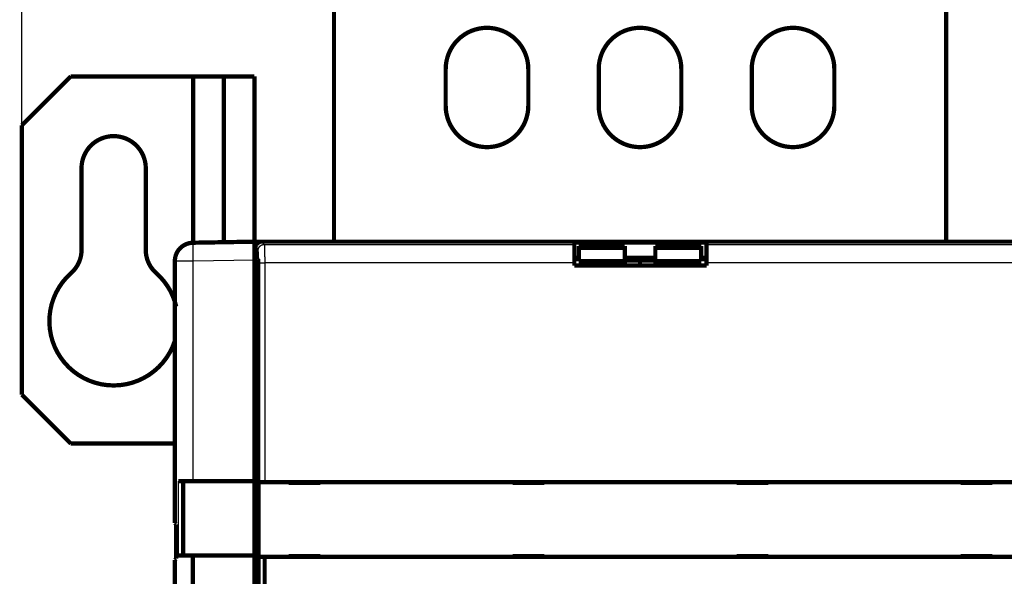
# Model space of a CAD drawing. Extents: x 115 to 1666, y 18 to 1508.
# Drawn here: x 827 to 988, y 447 to 538 of the extents above; entities that cross this region are included whole.
import ezdxf

# ---------------------------------------------------------------- set-up
doc = ezdxf.new("R2010")
doc.units = 0
doc.linetypes.add('HIDDENNEW0', pattern=[4.5, 1.5, -1.5, 1.5])
for name, color, linetype in [('5', 7, 'CONTINUOUS'), ('MUOTOVIIVAT', 40, 'HIDDENNEW0'), ('TANGVIIVATNONDEF', 3, 'HIDDENNEW0')]:
    doc.layers.add(name, color=color, linetype=linetype)
doc.styles.get("Standard").update_dxf_attribs({"font": 'monotxt.shx'})
doc.dimstyles.new('DSTYLE1', dxfattribs={"dimtxt": 7, "dimasz": 7, "dimexe": 5, "dimexo": 0, "dimgap": 2, "dimtad": 1, "dimrnd": 0.1, "dimzin": 3, "dimcen": 0.09, "dimazin": 3, "dimtp": 1, "dimtm": 1, "dimtfac": 1, "dimtofl": 0, "dimtmove": 0, "dimatfit": 3})

# ---------------------------------------------------------------- blocks, each defined once
blk = doc.blocks.new('_AH1')
at = {"color": 0, "linetype": 'CONTINUOUS'}
for p, q in [((-1, 0.166667), (0, 0)), ((-1, 0.166667), (-1, -0.166667)), ((0, 0), (-1, -0.166667)), ((0, 0), (-1, 0))]:
    blk.add_line(p, q, dxfattribs=at)
blk = doc.blocks.new('*D57071')
at = {"layer": '5', "color": 1, "linetype": 'CONTINUOUS'}
for p, q in [((827.39499, 520.81948), (827.39499, 617.16605)), ((1365.395, 520.81948), (1365.395, 617.16605)), ((827.39499, 612.16605), (1096.395, 612.16605)), ((1365.395, 612.16605), (1096.395, 612.16605))]:
    blk.add_line(p, q, dxfattribs=at)
at = {"layer": '5', "color": 1, "xscale": 7, "yscale": 7, "zscale": 7, "rotation": 180}
blk.add_blockref('_AH1', (827.39499, 612.16605), dxfattribs=at)
at = {"layer": '5', "color": 1, "xscale": 7, "yscale": 7, "zscale": 7}
blk.add_blockref('_AH1', (1365.395, 612.16605), dxfattribs=at)
at = {"layer": '5', "color": 1, "linetype": 'CONTINUOUS', "width": 0.7}
blk.add_text('538,0', height=7, dxfattribs=at).set_placement((1084.145, 614.16705))

msp = doc.modelspace()

# ---------------------------------------------------------------- linework, layer by layer
at = {"layer": 'MUOTOVIIVAT', "color": 40, "linetype": 'CONTINUOUS', "const_width": 0.7}
for points in [[(878.39499, 587.00948), (878.39499, 501.81943)], [(978.39499, 501.81943), (978.39499, 587.00948)], [(896.64499, 524.01948), (896.64499, 530.01948)], [(910.14499, 530.01948), (910.14499, 524.01948)], [(921.64499, 524.01948), (921.64499, 530.01948)], [(935.14499, 530.01948), (935.14499, 524.01948)], [(946.64499, 524.01948), (946.64499, 530.01948)], [(960.14499, 530.01948), (960.14499, 524.01948)], [(827.39499, 520.81948), (835.39499, 528.81948)], [(855.39499, 528.81948), (835.39499, 528.81948)], [(860.39499, 528.81948), (855.39499, 528.81948)], [(855.39499, 528.81948), (855.39499, 501.64492)], [(860.39499, 501.73218), (860.39499, 528.81948)], [(860.39499, 528.81948), (865.39499, 528.81948)], [(865.39499, 528.81948), (865.39499, 501.82052)], [(827.39499, 476.81948), (827.39499, 520.81948)], [(837.14499, 513.81948), (837.14499, 500.44649)], [(847.64499, 500.44649), (847.64499, 513.81948)], [(855.34263, 501.64401), (865.39499, 501.81948)], [(865.39601, 501.81948), (865.39499, 501.8205)], [(865.39499, 501.81948), (865.39499, 498.81993)], [(865.39499, 501.81948), (866.56555, 501.81948)], [(865.39504, 501.82052), (865.39504, 501.82046), (865.39504, 501.82041), (865.39504, 501.82035), (865.39504, 501.8203), (865.39504, 501.82024), (865.39504, 501.82019), (865.39504, 501.82014), (865.39504, 501.82008), (865.39504, 501.82003), (865.39504, 501.81997), (865.39504, 501.81992), (865.39504, 501.81987), (865.39504, 501.81981), (865.39504, 501.81976), (865.39504, 501.81971), (865.39504, 501.81965), (865.39504, 501.81956), (865.39504, 501.81943)], [(990.36678, 501.81948), (866.56556, 501.81948)], [(917.66617, 501.37931), (917.66617, 501.69725)], [(917.66617, 501.69725), (939.26617, 501.69725)], [(939.26617, 501.69725), (939.26617, 501.37931)], [(865.56617, 500.82009), (865.56617, 499.31948)], [(917.66617, 498.38114), (917.66617, 501.37931)], [(918.39499, 501.10965), (918.39499, 500.82819)], [(925.89494, 501.10965), (918.39499, 501.10965)], [(918.39499, 500.82819), (918.39499, 498.6307)], [(918.39499, 500.82819), (925.89499, 500.82819)], [(925.89499, 500.82819), (925.89499, 501.10965)], [(925.89499, 498.6307), (925.89499, 500.82819)], [(930.89499, 501.10965), (930.89499, 500.82819)], [(930.89499, 500.82819), (930.89499, 498.6307)], [(930.89499, 500.82819), (938.39499, 500.82819)], [(938.39499, 501.10965), (930.89505, 501.10965)], [(938.39499, 500.82819), (938.39499, 501.10965)], [(938.39499, 498.6307), (938.39499, 500.82819)], [(939.26617, 501.37931), (939.26617, 498.38114)], [(852.39499, 455.84448), (852.39499, 498.64447)], [(865.39499, 499.28456), (865.60109, 499.28456)], [(865.91904, 498.96661), (865.39499, 498.96661)], [(865.39499, 462.70084), (865.39499, 498.81993)], [(865.56617, 499.31948), (866.00329, 498.88236)], [(866.02014, 498.38266), (866.02014, 454.51213)], [(917.66617, 499.19725), (918.39499, 499.19725)], [(918.39499, 498.96661), (917.66617, 498.96661)], [(917.66617, 497.91948), (917.66617, 498.38114)], [(925.89499, 498.6307), (918.39499, 498.6307)], [(925.89499, 499.19725), (930.89499, 499.19725)], [(928.39499, 498.7469), (925.89499, 498.7469)], [(925.89499, 497.91948), (925.89499, 498.6307)], [(928.39499, 499.19725), (928.39499, 498.7469)], [(928.39499, 498.7469), (930.89499, 498.7469)], [(928.39499, 498.7469), (928.39499, 497.91948)], [(930.89499, 498.6307), (930.89499, 497.91948)], [(938.39499, 498.6307), (930.89499, 498.6307)], [(938.39499, 499.19725), (939.26617, 499.19725)], [(939.26617, 498.96661), (938.39499, 498.96661)], [(939.26617, 498.38114), (939.26617, 497.91948)], [(939.26617, 497.91948), (917.66617, 497.91948)], [(866.02014, 495.96844), (865.39499, 495.96844)], [(865.39499, 493.81948), (866.02008, 493.81948)], [(835.39499, 468.81948), (827.39499, 476.81948)], [(835.39499, 468.81948), (852.39499, 468.81948)], [(853.75688, 450.5148), (853.75688, 462.68687)], [(865.39499, 462.68687), (853.75688, 462.68687)], [(855.34263, 462.70084), (865.39499, 462.70084)], [(866.02008, 462.81948), (865.39499, 462.81948)], [(865.39499, 462.70084), (865.39499, 462.68687)], [(865.39499, 462.68687), (865.39499, 450.5148)], [(866.07253, 462.51948), (866.07253, 462.51948)], [(866.07253, 450.31948), (866.07253, 462.51948)], [(866.07374, 462.51948), (867.07313, 462.51948)], [(867.07313, 462.51948), (989.85921, 462.51948)], [(870.96617, 462.51948), (870.96617, 462.41948)], [(870.96617, 462.41948), (876.16617, 462.41948)], [(876.16617, 462.41948), (876.16617, 462.51948)], [(907.56617, 462.51948), (907.56617, 462.41948)], [(907.56617, 462.41948), (912.76617, 462.41948)], [(912.76617, 462.41948), (912.76617, 462.51948)], [(944.16617, 462.51948), (944.16617, 462.41948)], [(944.16617, 462.41948), (949.36617, 462.41948)], [(949.36617, 462.41948), (949.36617, 462.51948)], [(980.76617, 462.51948), (980.76617, 462.41948)], [(980.76617, 462.41948), (985.96617, 462.41948)], [(985.96617, 462.41948), (985.96617, 462.51948)], [(852.39506, 455.84448), (852.59508, 455.64453)], [(852.59508, 455.64453), (852.59508, 449.99453)], [(865.39499, 454.74739), (866.02014, 454.74739)], [(865.39499, 451.79297), (865.95978, 451.79297)], [(853.75688, 450.5148), (865.39499, 450.5148)], [(855.34263, 450.50084), (855.34263, 347.50084)], [(865.39499, 450.50084), (855.34263, 450.50084)], [(865.39499, 450.81948), (865.78737, 450.81948)], [(865.39499, 450.5148), (865.39499, 450.50084)], [(865.39499, 347.50084), (865.39499, 450.50084)], [(865.93357, 451.5577), (865.74776, 450.61948)], [(865.74776, 450.61948), (865.74776, 347.01948)], [(867.07313, 450.31948), (866.07374, 450.31948)], [(866.07374, 450.31948), (866.07374, 450.31948)], [(866.07374, 347.31948), (866.07374, 450.31948)], [(989.85921, 450.31948), (867.07313, 450.31948)], [(867.07313, 450.31948), (867.07313, 347.31948)], [(876.16617, 450.41948), (870.96617, 450.41948)], [(870.96617, 450.41948), (870.96617, 450.31948)], [(876.16617, 450.31948), (876.16617, 450.41948)], [(912.76617, 450.41948), (907.56617, 450.41948)], [(907.56617, 450.41948), (907.56617, 450.31948)], [(912.76617, 450.31948), (912.76617, 450.41948)], [(944.16617, 450.41948), (944.16617, 450.31948)], [(949.36617, 450.41948), (944.16617, 450.41948)], [(949.36617, 450.31948), (949.36617, 450.41948)], [(985.96617, 450.41948), (980.76617, 450.41948)], [(980.76617, 450.41948), (980.76617, 450.31948)], [(985.96617, 450.31948), (985.96617, 450.41948)], [(852.39499, 443.84448), (852.39499, 449.79448)]]:
    msp.add_lwpolyline(points, dxfattribs=at)
for points in [[(910.14499, 530.01948, 1), (896.64499, 530.01948)], [(935.14499, 530.01948, 1), (921.64499, 530.01948)], [(960.14499, 530.01948, 1), (946.64499, 530.01948)], [(896.64499, 524.01948, 1), (910.14499, 524.01948)], [(921.64499, 524.01948, 1), (935.14499, 524.01948)], [(946.64499, 524.01948, 1), (960.14499, 524.01948)], [(847.64499, 513.81948, 0.99999999), (837.14499, 513.81948)], [(855.34263, 501.64401, 0.40911094), (852.39499, 498.64447)], [(865.56612, 500.82014), (865.56648, 500.84725, -0.006335513), (865.56752, 500.87417, -0.006431284), (865.56926, 500.9009, -0.006490006), (865.57168, 500.92743, -0.006507149), (865.57479, 500.95376, -0.006537636), (865.57855, 500.97989, -0.006565587), (865.58301, 501.00579, -0.006593729), (865.58812, 501.03148, -0.00661111), (865.5939, 501.05694, -0.006630575), (865.60033, 501.08216, -0.006642052), (865.60742, 501.10713, -0.00665401), (865.61516, 501.13186, -0.006658385), (865.62355, 501.15634, -0.006662489), (865.63257, 501.18055, -0.006660049), (865.64224, 501.20449, -0.006656422), (865.65254, 501.22816, -0.006647222), (865.66347, 501.25154, -0.006636103), (865.67501, 501.27464, -0.006620548), (865.68719, 501.29744, -0.006602068), (865.69998, 501.31994, -0.006580042), (865.71338, 501.34212, -0.006555273), (865.72738, 501.364, -0.006528805), (865.742, 501.38555, -0.006477055), (865.75719, 501.40677, -0.006406733), (865.77296, 501.42762, -0.00634833), (865.78928, 501.44811, -0.006295942), (865.80613, 501.46819, -0.006256542), (865.8235, 501.48788, -0.006225567), (865.84137, 501.50713, -0.006205965), (865.85971, 501.52594, -0.006195591), (865.87852, 501.54428, -0.006195593), (865.89777, 501.56216, -0.00620597), (865.91746, 501.57952, -0.006225565), (865.93754, 501.59638, -0.006256522), (865.95803, 501.61269, -0.006295947), (865.97888, 501.62846, -0.0063484), (866.0001, 501.64365, -0.006406713), (866.02165, 501.65827, -0.006476799), (866.04353, 501.67227, -0.006529186), (866.06571, 501.68568, -0.006557215), (866.08822, 501.69846, -0.006581205), (866.11101, 501.71064, -0.0066004), (866.13411, 501.72218, -0.006624147), (866.15749, 501.73311, -0.006652328), (866.18117, 501.7434, -0.006647226), (866.2051, 501.75307, -0.006615726), (866.2293, 501.76209, -0.00667804), (866.25379, 501.77048, -0.006818637), (866.27858, 501.77821, -0.006618156), (866.3035, 501.78531, -0.006169222), (866.32851, 501.79173, -0.006809044), (866.35418, 501.79751, -0.008119103), (866.38072, 501.80263, -0.006117941), (866.40578, 501.80706, -0.002041608), (866.42854, 501.81073, -0.008641406), (866.45824, 501.81392, -0.014765729), (866.50455, 501.81682, -0.007102006), (866.56555, 501.81943, -0.003719789)], [(835.45144, 496.69584, 0.21530188), (837.14499, 500.44649)], [(847.64499, 500.44649, 0.21530188), (849.33853, 496.69584)], [(866.0033, 498.88233), (866.00399, 498.88122, -0.080310226), (866.00468, 498.87935, -0.034630546), (866.00535, 498.87669, -0.01794793), (866.00602, 498.87327, -0.010932036), (866.00668, 498.8691, -0.007284337), (866.00734, 498.86422, -0.005272114), (866.00798, 498.85861, -0.003960338), (866.00861, 498.85233, -0.003110942), (866.00923, 498.84535, -0.002498976), (866.00984, 498.83773, -0.002068755), (866.01044, 498.82945, -0.001736823), (866.01102, 498.82055, -0.001489907), (866.01159, 498.81103, -0.001290716), (866.01215, 498.80093, -0.001136891), (866.0127, 498.79024, -0.001008651), (866.01323, 498.77899, -0.00090699), (866.01374, 498.76719, -0.000820057), (866.01424, 498.75486, -0.000749879), (866.01472, 498.74202, -0.000688727), (866.01519, 498.72868, -0.000638871), (866.01564, 498.71486, -0.000594434), (866.01607, 498.70058, -0.0005578), (866.01648, 498.68584, -0.000525486), (866.01687, 498.67068, -0.000499547), (866.01724, 498.65509, -0.000473775), (866.01759, 498.63912, -0.000451045), (866.01793, 498.62276, -0.000436783), (866.01824, 498.60603, -0.000430841), (866.01852, 498.5889, -0.000404122), (866.01879, 498.57153, -0.000366461), (866.01903, 498.55396, -0.000396753), (866.01925, 498.53577, -0.000465942), (866.01945, 498.51683, -0.000341619), (866.01962, 498.49886, -0.00010602), (866.01976, 498.48248, -0.000482778), (866.01988, 498.46095, -0.000818421), (866.01999, 498.42719, -0.000387464), (866.02008, 498.38262, -0.000200437)], [(835.45144, 496.69584, 1.3132683), (852.39499, 485.61791)], [(852.61748, 491.2175, 0.15570062), (849.33853, 496.69584)], [(852.96407, 462.67995), (852.99161, 462.68059, -0.00017418), (853.01966, 462.68122, -0.000167307), (853.04825, 462.68184, -0.000161583), (853.07736, 462.68245, -0.00015756), (853.107, 462.68306, -0.000153133), (853.13715, 462.68365, -0.000149057), (853.16783, 462.68424, -0.000144942), (853.19902, 462.68483, -0.000141438), (853.23074, 462.6854, -0.000137795), (853.26297, 462.68597, -0.000134638), (853.29572, 462.68652, -0.000131344), (853.32897, 462.68707, -0.000128502), (853.36275, 462.68761, -0.000125562), (853.39702, 462.68814, -0.000123083), (853.43182, 462.68867, -0.000120312), (853.46711, 462.68918, -0.000117785), (853.50291, 462.68968, -0.00011451), (853.53919, 462.69018, -0.000110889), (853.57595, 462.69066, -0.000107556), (853.61315, 462.69113, -0.000104591), (853.65081, 462.6916, -0.00010178), (853.68889, 462.69205, -0.000099225), (853.72738, 462.6925, -0.000096819), (853.76626, 462.69293, -0.000094653), (853.80554, 462.69335, -0.000092606), (853.84517, 462.69376, -0.00009077), (853.88516, 462.69416, -0.000089036), (853.92548, 462.69455, -0.000087495), (853.96613, 462.69493, -0.000086034), (854.00708, 462.6953, -0.000084749), (854.04833, 462.69566, -0.000083541), (854.08986, 462.696, -0.000082484), (854.13166, 462.69634, -0.000081452), (854.17372, 462.69666, -0.000080514), (854.21604, 462.69697, -0.000079576), (854.25861, 462.69727, -0.000078737), (854.30144, 462.69756, -0.000077893), (854.34451, 462.69783, -0.000077137), (854.38782, 462.69809, -0.000076383), (854.43135, 462.69835, -0.000075724), (854.47512, 462.69859, -0.00007503), (854.51911, 462.69881, -0.000074397), (854.56331, 462.69903, -0.000073847), (854.60773, 462.69923, -0.000073458), (854.65235, 462.69942, -0.000072737), (854.69717, 462.6996, -0.000071837), (854.74216, 462.69977, -0.000072003), (854.78738, 462.69992, -0.000073079), (854.83287, 462.70007, -0.000070562), (854.87833, 462.7002, -0.000065532), (854.9237, 462.70031, -0.000072092), (854.96998, 462.70042, -0.000085703), (855.01753, 462.70051, -0.000064548), (855.06227, 462.70059, -0.000021678), (855.10279, 462.70065, -0.000091068), (855.15516, 462.70071, -0.00015593), (855.23621, 462.70076, -0.000075558), (855.34258, 462.7008, -0.000039797)], [(853.75682, 462.68686), (853.73333, 462.68685, 0.000102283), (853.70993, 462.68684, 0.000103396), (853.68661, 462.68682, 0.000103787), (853.66339, 462.68678, 0.000103449), (853.64026, 462.68674, 0.000103585), (853.61725, 462.68669, 0.00010388), (853.59436, 462.68663, 0.000104374), (853.5716, 462.68656, 0.000104831), (853.54898, 462.68648, 0.000105558), (853.5265, 462.68639, 0.000106305), (853.50419, 462.68629, 0.000107316), (853.48203, 462.68619, 0.00010835), (853.46005, 462.68607, 0.000109664), (853.43825, 462.68595, 0.000111017), (853.41664, 462.68582, 0.000112669), (853.39523, 462.68568, 0.000114379), (853.37403, 462.68553, 0.000116406), (853.35304, 462.68537, 0.000118509), (853.33228, 462.6852, 0.000120974), (853.31176, 462.68503, 0.000123557), (853.29148, 462.68485, 0.000126484), (853.27145, 462.68466, 0.000129509), (853.25168, 462.68446, 0.000133127), (853.23218, 462.68425, 0.000137087), (853.21296, 462.68404, 0.000140954), (853.19403, 462.68382, 0.000144478), (853.17541, 462.68359, 0.000150744), (853.15706, 462.68335, 0.000159352), (853.13902, 462.68311, 0.000160815), (853.12135, 462.68286, 0.000155654), (853.10411, 462.6826, 0.000179048), (853.08697, 462.68233, 0.000224586), (853.06985, 462.68205, 0.000179041), (853.05397, 462.68178, 0.000061405), (853.03979, 462.68153, 0.000268587), (853.02245, 462.6812, 0.000513479), (852.99688, 462.68066, 0.000274843), (852.96407, 462.67995, 0.000151504)], [(866.02008, 454.51211), (866.02006, 454.44023, -0.000199804), (866.01998, 454.36875, -0.000202511), (866.01985, 454.29769, -0.000204435), (866.01965, 454.22703, -0.00020541), (866.0194, 454.15682, -0.000207017), (866.0191, 454.08705, -0.000208764), (866.01873, 454.01776, -0.000210821), (866.01831, 453.94893, -0.000212774), (866.01783, 453.8806, -0.000215132), (866.0173, 453.81276, -0.000217458), (866.01672, 453.74545, -0.000220189), (866.01608, 453.67866, -0.000222888), (866.01538, 453.61242, -0.000226018), (866.01463, 453.54673, -0.000229136), (866.01382, 453.48162, -0.00023271), (866.01297, 453.41709, -0.000236288), (866.01206, 453.35316, -0.000240358), (866.01109, 453.28983, -0.000244458), (866.01007, 453.22714, -0.000249072), (866.00901, 453.16508, -0.000253729), (866.00788, 453.10367, -0.000258996), (866.00671, 453.04292, -0.000264381), (866.00549, 452.98286, -0.000269762), (866.00421, 452.92351, -0.00027473), (866.00289, 452.86492, -0.00028083), (866.00151, 452.80712, -0.000287281), (866.0001, 452.75017, -0.00029513), (865.99863, 452.69409, -0.000303553), (865.99712, 452.63895, -0.000313562), (865.99557, 452.58476, -0.000324339), (865.99398, 452.53159, -0.000337001), (865.99234, 452.47946, -0.000350713), (865.99067, 452.42843, -0.000366714), (865.98896, 452.37852, -0.000384138), (865.98721, 452.32981, -0.000404452), (865.98542, 452.28229, -0.000426781), (865.9836, 452.23605, -0.000452687), (865.98175, 452.19109, -0.000481116), (865.97986, 452.14749, -0.000512802), (865.97795, 452.10521, -0.000545171), (865.976, 452.06431, -0.000582537), (865.97402, 452.02475, -0.000622515), (865.97201, 451.9866, -0.00066992), (865.96997, 451.9498, -0.000722109), (865.9679, 451.91442, -0.000780118), (865.9658, 451.88043, -0.000840042), (865.96368, 451.84788, -0.00092482), (865.96152, 451.81672, -0.001032872), (865.95933, 451.787, -0.001107739), (865.95713, 451.75875, -0.001136793), (865.95491, 451.73206, -0.001393317), (865.95262, 451.70659, -0.00188775), (865.95025, 451.68229, -0.001647254), (865.94801, 451.66033, -0.000599783), (865.94598, 451.64119, -0.002717791), (865.94331, 451.62004, -0.006273663), (865.93912, 451.59189, -0.004105107), (865.9336, 451.55769, -0.002519656)], [(855.34258, 450.50087), (855.29553, 450.50088, -0.000068175), (855.24861, 450.50089, -0.000068664), (855.20182, 450.50092, -0.00006893), (855.15516, 450.50096, -0.000068942), (855.10864, 450.50102, -0.000069099), (855.06227, 450.50108, -0.000069289), (855.01604, 450.50116, -0.000069536), (854.96998, 450.50126, -0.000069749), (854.92407, 450.50136, -0.000070041), (854.87833, 450.50148, -0.000070317), (854.83277, 450.50161, -0.000070667), (854.78738, 450.50175, -0.000071), (854.74218, 450.5019, -0.000071409), (854.69717, 450.50207, -0.000071802), (854.65235, 450.50225, -0.000072274), (854.60773, 450.50244, -0.000072731), (854.56331, 450.50264, -0.000073269), (854.51911, 450.50286, -0.000073794), (854.47512, 450.50309, -0.000074401), (854.43135, 450.50333, -0.000074999), (854.38782, 450.50358, -0.00007568), (854.34451, 450.50384, -0.000076354), (854.30144, 450.50412, -0.000077116), (854.25861, 450.5044, -0.000077873), (854.21604, 450.5047, -0.00007872), (854.17372, 450.50501, -0.000079563), (854.13166, 450.50534, -0.000080505), (854.08986, 450.50567, -0.000081447), (854.04833, 450.50602, -0.000082482), (854.00708, 450.50637, -0.000083541), (853.96613, 450.50674, -0.00008475), (853.92548, 450.50712, -0.000086034), (853.88516, 450.50751, -0.000087495), (853.84517, 450.50791, -0.000089036), (853.80554, 450.50832, -0.00009077), (853.76626, 450.50875, -0.000092607), (853.72738, 450.50918, -0.000094653), (853.68889, 450.50962, -0.000096815), (853.65081, 450.51008, -0.000099226), (853.61315, 450.51054, -0.000101796), (853.57595, 450.51101, -0.000104587), (853.53919, 450.5115, -0.000107499), (853.50291, 450.51199, -0.000110904), (853.46711, 450.51249, -0.000114722), (853.43182, 450.51301, -0.00011772), (853.39702, 450.51353, -0.000119518), (853.36276, 450.51406, -0.000123227), (853.32897, 450.5146, -0.000128134), (853.29566, 450.51515, -0.000127609), (853.26297, 450.51571, -0.00012198), (853.23097, 450.51627, -0.000137228), (853.19902, 450.51685, -0.000167131), (853.16695, 450.51745, -0.000131757), (853.13715, 450.51802, -0.000048101), (853.11046, 450.51854, -0.000189526), (853.07736, 450.51922, -0.00034382), (853.02791, 450.5203, -0.000178557), (852.96407, 450.52172, -0.000097711)], [(852.96407, 450.52172), (852.97807, 450.5214, 0.000280209), (852.99246, 450.52108, 0.000265922), (853.00726, 450.52078, 0.000250596), (853.02245, 450.52048, 0.000235836), (853.03803, 450.52018, 0.000222722), (853.05397, 450.51989, 0.00021145), (853.07029, 450.51961, 0.000200925), (853.08697, 450.51934, 0.000191571), (853.10399, 450.51908, 0.000182887), (853.12135, 450.51882, 0.000175203), (853.13905, 450.51857, 0.000168016), (853.15706, 450.51832, 0.000161637), (853.1754, 450.51808, 0.000155647), (853.19403, 450.51786, 0.000150334), (853.21297, 450.51763, 0.000145323), (853.23218, 450.51742, 0.000140888), (853.25168, 450.51721, 0.000136685), (853.27145, 450.51702, 0.000132973), (853.29148, 450.51683, 0.000129457), (853.31176, 450.51664, 0.000126386), (853.33228, 450.51647, 0.000123412), (853.35304, 450.5163, 0.000120787), (853.37403, 450.51615, 0.000118419), (853.39523, 450.516, 0.000116522), (853.41664, 450.51586, 0.000114199), (853.43825, 450.51572, 0.000111798), (853.46004, 450.5156, 0.000111142), (853.48203, 450.51548, 0.000112045), (853.50423, 450.51538, 0.000107468), (853.5265, 450.51528, 0.000099269), (853.54879, 450.51519, 0.000108833), (853.5716, 450.51511, 0.000129105), (853.5951, 450.51504, 0.000096697), (853.61725, 450.51498, 0.000031855), (853.63735, 450.51493, 0.000136651), (853.66339, 450.51489, 0.000234129), (853.70377, 450.51485, 0.000113087), (853.75682, 450.51482, 0.000059351)], [(852.59511, 449.99453), (852.58182, 449.98125, -0.000002351), (852.56898, 449.96841, -0.000002522), (852.55661, 449.95604, -0.000002711), (852.54468, 449.94411, -0.000002905), (852.53322, 449.93266, -0.000003136), (852.52221, 449.92165, -0.000003385), (852.51167, 449.91112, -0.00000368), (852.50159, 449.90103, -0.000003998), (852.49197, 449.89142, -0.000004381), (852.48281, 449.88226, -0.000004801), (852.47411, 449.87357, -0.00000531), (852.46587, 449.86533, -0.000005874), (852.4581, 449.85757, -0.000006577), (852.45078, 449.85025, -0.000007381), (852.44393, 449.8434, -0.000008362), (852.43752, 449.837, -0.000009455), (852.43159, 449.83107, -0.000011016), (852.42609, 449.82558, -0.000013061), (852.42106, 449.82056, -0.0000151), (852.41648, 449.81597, -0.000016755), (852.41235, 449.81185, -0.000022357), (852.40866, 449.80817, -0.000033862), (852.40541, 449.80492, -0.000034796), (852.40261, 449.80213, -0.000014948), (852.40031, 449.79984, -0.000069175), (852.39833, 449.79786, -0.000257624), (852.39653, 449.79607, -0.000363826), (852.39492, 449.79448, -0.000421278)]]:
    msp.add_lwpolyline(points, format="xyb", dxfattribs=at)
at = {"layer": 'TANGVIIVATNONDEF', "color": 3, "linetype": 'CONTINUOUS'}
for p, q in [((866.00634, 500.37992), (865.56617, 500.82009)), ((866.56556, 501.81948), (867.00573, 501.37931)), ((867.00573, 501.37931), (917.66617, 501.37931)), ((939.26617, 501.37931), (989.92662, 501.37931)), ((865.39499, 498.81993), (855.34263, 498.64447)), ((855.34263, 498.64447), (852.39499, 498.64447)), ((855.34263, 498.64447), (855.34263, 462.70084)), ((866.07374, 498.38114), (867.07313, 498.38114)), ((866.07374, 462.51948), (866.07374, 498.38114)), ((867.07313, 498.38114), (867.07313, 462.51948)), ((917.66617, 498.38114), (867.07313, 498.38114)), ((989.85921, 498.38114), (939.26617, 498.38114)), ((852.96401, 450.52178), (852.96401, 462.67989))]:
    msp.add_line(p, q, dxfattribs=at)
for points in [[(855.34258, 501.64402), (855.34015, 501.64065, 0.29933202), (855.3378, 501.6301, 0.039285311), (855.33556, 501.61211, 0.01405442), (855.33342, 501.58666, 0.007594243), (855.3314, 501.55305, 0.004582493), (855.32953, 501.51141, 0.003107395), (855.32781, 501.46125, 0.002217569), (855.32625, 501.40285, 0.001699776), (855.32488, 501.33581, 0.001328432), (855.32369, 501.26055, 0.001084075), (855.32271, 501.17685, 0.00089462), (855.32193, 501.08526, 0.000761505), (855.32138, 500.98574, 0.000653527), (855.32104, 500.87897, 0.000574046), (855.32093, 500.76507, 0.00050571), (855.32104, 500.64489, 0.000451909), (855.32137, 500.51874, 0.000410854), (855.32193, 500.38727, 0.000381094), (855.32271, 500.25085, 0.000342538), (855.32369, 500.11115, 0.000301432), (855.32486, 499.969, 0.000305324), (855.32625, 499.82207, 0.000331297), (855.32788, 499.6699, 0.000247739), (855.32953, 499.52566, 0.000105225), (855.33111, 499.39428, 0.000309271), (855.33342, 499.22739, 0.000492534), (855.3373, 498.9741, 0.000245354), (855.34258, 498.64452, 0.000133778)], [(866.00628, 500.37998), (866.00745, 500.42757, -0.012793419), (866.011, 500.47579, -0.012146387), (866.01704, 500.5247, -0.01196337), (866.02556, 500.57408, -0.012467328), (866.03679, 500.62371, -0.012704196), (866.0507, 500.6734, -0.012857951), (866.06744, 500.72293, -0.012957745), (866.08693, 500.7721, -0.013163002), (866.10928, 500.82065, -0.013271149), (866.13438, 500.86836, -0.013414105), (866.16228, 500.91498, -0.013485073), (866.19281, 500.96031, -0.013581799), (866.22597, 501.00407, -0.013635029), (866.26154, 501.04611, -0.013704135), (866.29949, 501.08615, -0.013694161), (866.33952, 501.12408, -0.013630522), (866.38154, 501.15965, -0.013704051), (866.42533, 501.19281, -0.013869152), (866.47077, 501.22334, -0.013516642), (866.51729, 501.25123, -0.012701507), (866.56463, 501.2763, -0.013660934), (866.61357, 501.29867, -0.01569861), (866.66424, 501.31822, -0.012355451), (866.71227, 501.33488, -0.005381867), (866.75602, 501.34848, -0.016162448), (866.8116, 501.36001, -0.027034933), (866.89595, 501.3703, -0.013853571), (867.0057, 501.37927, -0.007616786)], [(866.07368, 498.38113), (866.07368, 498.42502, 0.000197222), (866.07363, 498.46887, 0.000198042), (866.07356, 498.51269, 0.000197916), (866.07345, 498.55645, 0.000197087), (866.0733, 498.60012, 0.000196971), (866.07312, 498.6437, 0.000197187), (866.0729, 498.68715, 0.000197754), (866.07266, 498.73045, 0.00019846), (866.07238, 498.77359, 0.000199597), (866.07206, 498.81654, 0.000200932), (866.07171, 498.85928, 0.000202697), (866.07133, 498.9018, 0.000204684), (866.07092, 498.94406, 0.000207109), (866.07047, 498.98605, 0.000209774), (866.06999, 499.02775, 0.000212963), (866.06948, 499.06913, 0.000216503), (866.06894, 499.11018, 0.000220361), (866.06837, 499.15088, 0.000224316), (866.06776, 499.19119, 0.000228222), (866.06712, 499.23112, 0.000231606), (866.06646, 499.27062, 0.00023579), (866.06576, 499.30971, 0.00024023), (866.06503, 499.34834, 0.000245422), (866.06428, 499.38652, 0.000250823), (866.06349, 499.4242, 0.000257094), (866.06268, 499.4614, 0.000263682), (866.06184, 499.49807, 0.000271242), (866.06097, 499.53421, 0.000279207), (866.06007, 499.56979, 0.000288303), (866.05914, 499.60481, 0.000297945), (866.05819, 499.63923, 0.000308864), (866.05722, 499.67305, 0.000320432), (866.05622, 499.70624, 0.000333714), (866.05519, 499.7388, 0.000348108), (866.05414, 499.77069, 0.000363569), (866.05306, 499.80192, 0.00037908), (866.05196, 499.83244, 0.000395984), (866.05084, 499.86227, 0.000412691), (866.04969, 499.89138, 0.00043234), (866.04852, 499.91977, 0.000453245), (866.04733, 499.94742, 0.000477472), (866.04612, 499.97432, 0.000503155), (866.04489, 500.00045, 0.000533085), (866.04364, 500.02582, 0.0005652), (866.04237, 500.05039, 0.000602745), (866.04108, 500.07417, 0.000643406), (866.03978, 500.09713, 0.000691229), (866.03845, 500.11928, 0.000743603), (866.03711, 500.14057, 0.000805687), (866.03576, 500.16103, 0.000874482), (866.03439, 500.18062, 0.000956984), (866.033, 500.19935, 0.001049964), (866.0316, 500.21718, 0.001160429), (866.03019, 500.23413, 0.001282361), (866.02876, 500.25017, 0.001425482), (866.02733, 500.26532, 0.00157988), (866.02588, 500.27954, 0.00180011), (866.02441, 500.29288, 0.002087219), (866.02294, 500.30528, 0.002343976), (866.02146, 500.31677, 0.002522239), (866.01999, 500.3273, 0.003262967), (866.01848, 500.33696, 0.004750754), (866.01692, 500.34573, 0.004556908), (866.01546, 500.35342, 0.001774914), (866.01413, 500.35991, 0.00839316), (866.01242, 500.3661, 0.025153073), (866.00976, 500.37283, 0.023041002), (866.00628, 500.37998, 0.017419911)], [(867.0057, 501.37927), (867.00724, 501.37624, -0.048286181), (867.00877, 501.37179, -0.025145112), (867.0103, 501.36586, -0.014818665), (867.01182, 501.35852, -0.009837002), (867.01334, 501.34972, -0.006911081), (867.01486, 501.33952, -0.005177229), (867.01637, 501.32788, -0.003985457), (867.01787, 501.31486, -0.00319198), (867.01937, 501.3004, -0.002596285), (867.02086, 501.28458, -0.002170703), (867.02234, 501.26734, -0.001831896), (867.02381, 501.24874, -0.001578147), (867.02527, 501.22875, -0.00136745), (867.02672, 501.20741, -0.001204179), (867.02815, 501.18468, -0.001064669), (867.02958, 501.16063, -0.000954184), (867.03099, 501.1352, -0.000856211), (867.03239, 501.10846, -0.000776122), (867.03378, 501.08036, -0.000702515), (867.03515, 501.05098, -0.000639742), (867.0365, 501.02029, -0.000584308), (867.03784, 500.98834, -0.000538299), (867.03917, 500.95512, -0.00049674), (867.04047, 500.92069, -0.000461648), (867.04176, 500.88501, -0.000429629), (867.04303, 500.84816, -0.000402425), (867.04428, 500.81011, -0.000377309), (867.04551, 500.77092, -0.000355828), (867.04672, 500.73056, -0.000335813), (867.04791, 500.68909, -0.000318642), (867.04908, 500.6465, -0.000302447), (867.05023, 500.60284, -0.000288475), (867.05135, 500.55809, -0.000275344), (867.05245, 500.5123, -0.00026418), (867.05353, 500.46547, -0.000252887), (867.05458, 500.41763, -0.000242526), (867.05561, 500.36879, -0.0002322), (867.05661, 500.31901, -0.000222589), (867.05759, 500.26827, -0.00021372), (867.05854, 500.21664, -0.000205996), (867.05946, 500.16411, -0.000198707), (867.06036, 500.11075, -0.00019227), (867.06123, 500.05653, -0.000186198), (867.06207, 500.00153, -0.00018088), (867.06288, 499.94574, -0.000175835), (867.06367, 499.88921, -0.000171439), (867.06442, 499.83194, -0.000167251), (867.06515, 499.774, -0.000163641), (867.06585, 499.71537, -0.000160183), (867.06652, 499.6561, -0.000157238), (867.06715, 499.59621, -0.00015442), (867.06776, 499.53574, -0.000152101), (867.06833, 499.4747, -0.000149548), (867.06887, 499.41313, -0.000147034), (867.06938, 499.35104, -0.000143969), (867.06986, 499.28851, -0.000140596), (867.07031, 499.22555, -0.000139533), (867.07072, 499.16213, -0.000140351), (867.07111, 499.09822, -0.000134628), (867.07145, 499.03425, -0.000124384), (867.07177, 498.97034, -0.00013598), (867.07205, 498.90511, -0.000160775), (867.0723, 498.83808, -0.000121022), (867.07252, 498.77498, -0.000040978), (867.0727, 498.7178, -0.000169981), (867.07285, 498.6441, -0.000291716), (867.07299, 498.53032, -0.00014205), (867.07311, 498.38113, -0.000074984)]]:
    msp.add_lwpolyline(points, format="xyb", dxfattribs=at)

# ---------------------------------------------------------------- dimensions: what is measured, and where the dimension line sits
at = {"layer": '5', "color": 1, "linetype": 'CONTINUOUS'}
dim = msp.add_linear_dim(base=(1365.395, 612.16605), p1=(827.39499, 520.81948), p2=(1365.395, 520.81948), dimstyle='DSTYLE1', override={"dimblk": '_AH1', "dimsah": 0}, dxfattribs=at)
dim.commit()
dim.dimension.update_dxf_attribs({"geometry": '*D57071', "text_midpoint": (1096.395, 617.66705), "dimtype": 128})

doc.saveas('drawing.dxf')
